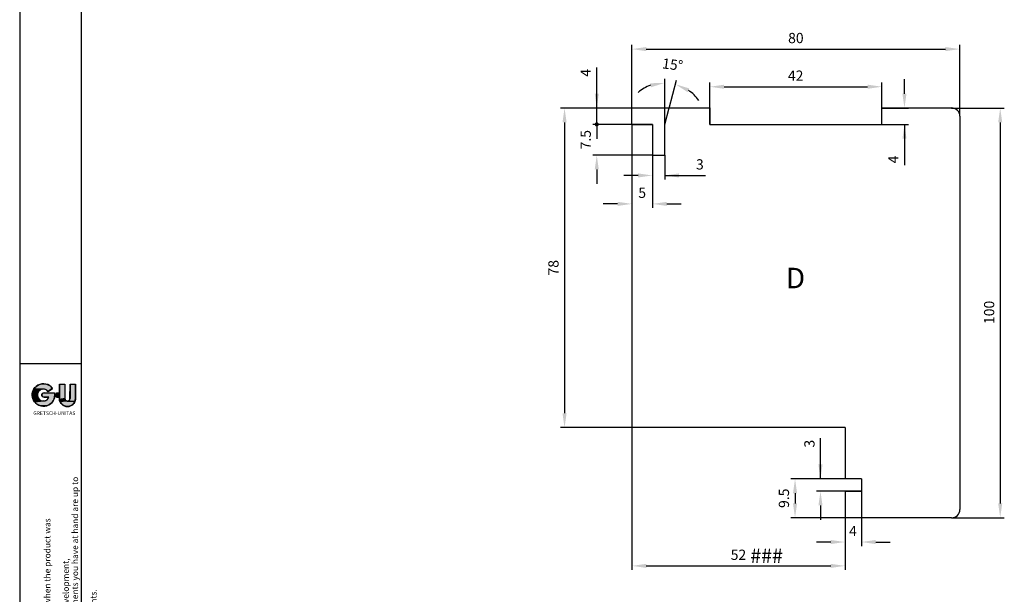
# Model space of a CAD drawing. Units: millimetres. Extents: x -1571 to 6556, y -7671 to 93.
# Drawn here: x 3360 to 3600, y -7430 to -7290 of the extents above; entities that cross this region are included whole.
import ezdxf

# ---------------------------------------------------------------- set-up
doc = ezdxf.new("R2010")
doc.units = ezdxf.units.MM
doc.layers.get('Defpoints').update_dxf_attribs({"color": 141})
doc.layers.add('GU_BL6', color=7, linetype='Continuous')
doc.styles.add('TEXTSTYLE_3', font='arialbd.ttf')
doc.dimstyles.new('DIMSTYLE_1', dxfattribs={"dimtxt": 2.5, "dimasz": 3.5, "dimexe": 1, "dimexo": 0, "dimtad": 1, "dimdec": 3, "dimdsep": 46, "dimtxsty": 'Standard', "dimblk": '_FILLED', "dimblk1": '_FILLED', "dimblk2": '_FILLED', "dimcen": 0.09, "dimclrt": 5, "dimadec": 3, "dimazin": 2, "dimtp": 0.2, "dimtm": 0.2, "dimtfac": 1, "dimtdec": 3, "dimtofl": 0, "dimtmove": 0, "dimatfit": 3, "dimldrblk": '_FILLED', "dimfxl": 1, "dimtolj": 1, "dimarcsym": 0})
doc.dimstyles.new('DIMSTYLE_2', dxfattribs={"dimtxt": 2.5, "dimasz": 3.5, "dimexe": 1, "dimexo": 0, "dimtad": 1, "dimdec": 3, "dimdsep": 46, "dimtxsty": 'Standard', "dimblk": '_FILLED', "dimblk1": '_FILLED', "dimblk2": '_FILLED', "dimcen": 0.09, "dimclrt": 5, "dimadec": 3, "dimazin": 2, "dimtp": 0.1, "dimtm": 0.1, "dimtfac": 1, "dimtdec": 3, "dimtofl": 0, "dimtmove": 0, "dimatfit": 3, "dimldrblk": '_FILLED', "dimfxl": 1, "dimtolj": 1, "dimarcsym": 0})
doc.dimstyles.new('DIMSTYLE_29', dxfattribs={"dimtxt": 2.5, "dimasz": 3.5, "dimexe": 1, "dimexo": 0, "dimgap": 2.5, "dimtad": 1, "dimdsep": 46, "dimtxsty": 'Standard', "dimblk": '_FILLED', "dimblk1": '_FILLED', "dimblk2": '_FILLED', "dimcen": 0.09, "dimclrt": 5, "dimadec": 3, "dimazin": 2, "dimtp": 0.5, "dimtm": 0.5, "dimtfac": 1, "dimtdec": 65535, "dimtofl": 0, "dimtmove": 0, "dimatfit": 3, "dimldrblk": '_FILLED', "dimfxl": 1, "dimtolj": 1, "dimarcsym": 0})
doc.dimstyles.new('DIMSTYLE_3', dxfattribs={"dimtxt": 2.5, "dimasz": 3.5, "dimexe": 1, "dimexo": 0, "dimtad": 1, "dimdec": 3, "dimdsep": 46, "dimtxsty": 'Standard', "dimblk": '_FILLED', "dimblk1": '_FILLED', "dimblk2": '_FILLED', "dimcen": 0.09, "dimclrt": 5, "dimadec": 3, "dimazin": 2, "dimtp": 0.3, "dimtm": 0.3, "dimtfac": 1, "dimtdec": 3, "dimtofl": 0, "dimtmove": 0, "dimatfit": 3, "dimldrblk": '_FILLED', "dimfxl": 1, "dimtolj": 1, "dimarcsym": 0})

# ---------------------------------------------------------------- blocks, each defined once
blk = doc.blocks.new('_FILLED')
at = {"color": 0, "linetype": 'ByBlock'}
blk.add_solid([(0, 0), (-1, 0.143), (-1, -0.143)], dxfattribs=at)
blk = doc.blocks.new('*D10508')
at = {"color": 0, "linetype": 'Continuous', "lineweight": -2}
for p, q in [((3528.18, -7315.52), (3528.18, -7305.33)), ((3531.68, -7306.33), (3566.68, -7306.33)), ((3570.18, -7315.52), (3570.18, -7305.33))]:
    blk.add_line(p, q, dxfattribs=at)
at = {"layer": 'Defpoints', "color": 0}
for p in [(3570.18, -7306.33), (3528.18, -7315.52), (3570.18, -7315.52)]:
    blk.add_point(p, dxfattribs=at)
at = {"color": 0, "lineweight": -2, "xscale": 3.5, "yscale": 3.5, "zscale": 3.5, "rotation": 180}
blk.add_blockref('_FILLED', (3528.18, -7306.33), dxfattribs=at)
at = {"color": 0, "lineweight": -2, "xscale": 3.5, "yscale": 3.5, "zscale": 3.5}
blk.add_blockref('_FILLED', (3570.18, -7306.33), dxfattribs=at)
at = {"color": 5, "insert": (3549.12, -7302.38), "char_height": 2.5, "attachment_point": 2, "line_spacing_factor": 0.9}
blk.add_mtext('\\A1;42', dxfattribs=at)
blk = doc.blocks.new('*D10509')
at = {"color": 0, "linetype": 'Continuous', "lineweight": -2}
for p, q in [((3509.18, -7315.52), (3509.18, -7296.14)), ((3512.68, -7297.14), (3585.68, -7297.14)), ((3589.18, -7313.52), (3589.18, -7296.14))]:
    blk.add_line(p, q, dxfattribs=at)
at = {"layer": 'Defpoints', "color": 0}
for p in [(3589.18, -7297.14), (3589.18, -7313.52), (3509.18, -7315.52)]:
    blk.add_point(p, dxfattribs=at)
at = {"color": 0, "lineweight": -2, "xscale": 3.5, "yscale": 3.5, "zscale": 3.5, "rotation": 180}
blk.add_blockref('_FILLED', (3509.18, -7297.14), dxfattribs=at)
at = {"color": 0, "lineweight": -2, "xscale": 3.5, "yscale": 3.5, "zscale": 3.5}
blk.add_blockref('_FILLED', (3589.18, -7297.14), dxfattribs=at)
at = {"color": 5, "insert": (3549.17, -7293.19), "char_height": 2.5, "attachment_point": 2, "line_spacing_factor": 0.9}
blk.add_mtext('\\A1;80', dxfattribs=at)
blk = doc.blocks.new('*D10510')
at = {"color": 0, "linetype": 'Continuous', "lineweight": -2}
for p, q in [((3587.18, -7311.52), (3600.03, -7311.52)), ((3599.03, -7315.02), (3599.03, -7408.02)), ((3587.18, -7411.52), (3600.03, -7411.52))]:
    blk.add_line(p, q, dxfattribs=at)
at = {"layer": 'Defpoints', "color": 0}
for p in [(3587.18, -7311.52), (3587.18, -7411.52), (3599.03, -7411.52)]:
    blk.add_point(p, dxfattribs=at)
at = {"color": 0, "lineweight": -2, "xscale": 3.5, "yscale": 3.5, "zscale": 3.5}
for p, rotation in [((3599.03, -7311.52), 90), ((3599.03, -7411.52), 270)]:
    blk.add_blockref('_FILLED', p, dxfattribs=dict(at, rotation=rotation))
at = {"color": 5, "insert": (3595.07, -7361.4), "char_height": 2.5, "attachment_point": 2, "rotation": 90, "line_spacing_factor": 0.9}
blk.add_mtext('\\A1;100', dxfattribs=at)
blk = doc.blocks.new('_DOT')
at = {"color": 0, "linetype": 'ByBlock'}
blk.add_line((-0.143, 0), (-1, 0), dxfattribs=at)
at = {"color": 0, "linetype": 'ByBlock', "const_width": 0.143}
blk.add_lwpolyline([(-0.071, 0, 1), (0.071, 0, 1)], format="xyb", close=True, dxfattribs=at)
blk = doc.blocks.new('*D10511')
at = {"color": 0, "linetype": 'Continuous', "lineweight": -2}
for p, q in [((3500.6, -7312.02), (3500.6, -7308.52)), ((3514.18, -7315.52), (3499.6, -7315.52)), ((3514.18, -7323.02), (3499.6, -7323.02)), ((3500.6, -7326.52), (3500.6, -7330.02))]:
    blk.add_line(p, q, dxfattribs=at)
at = {"layer": 'Defpoints', "color": 0}
for p in [(3514.18, -7315.52), (3500.6, -7323.02), (3514.18, -7323.02)]:
    blk.add_point(p, dxfattribs=at)
at = {"color": 0, "lineweight": -2, "xscale": 3.5, "yscale": 3.5, "zscale": 3.5}
for name, p, rotation in [('_DOT', (3500.6, -7315.52), 270), ('_FILLED', (3500.6, -7323.02), 90)]:
    blk.add_blockref(name, p, dxfattribs=dict(at, rotation=rotation))
at = {"color": 5, "insert": (3496.65, -7319.25), "char_height": 2.5, "attachment_point": 2, "rotation": 90, "line_spacing_factor": 0.9}
blk.add_mtext('\\A1;7.5', dxfattribs=at)
blk = doc.blocks.new('*D10512')
at = {"color": 0, "linetype": 'Continuous', "lineweight": -2}
for p, q in [((3517.18, -7315.52), (3517.18, -7304.37)), ((3518.25, -7311.52), (3520.06, -7304.75))]:
    blk.add_line(p, q, dxfattribs=at)
for start, end in [(109.8657, 129.7314), (35.2686, 55.1343)]:
    blk.add_arc((3517.18, -7315.52), 10.15, start, end, dxfattribs=at)
at = {"layer": 'Defpoints', "color": 0}
for p in [(3518.94, -7305.52), (3518.22, -7311.61), (3518.25, -7311.52), (3517.18, -7315.52), (3517.18, -7315.62)]:
    blk.add_point(p, dxfattribs=at)
at = {"color": 0, "lineweight": -2, "xscale": 3.5, "yscale": 3.5, "zscale": 3.5}
for p, rotation in [((3517.18, -7305.37), 9.932837752629785), ((3519.8, -7305.72), 155.0671622165471)]:
    blk.add_blockref('_FILLED', p, dxfattribs=dict(at, rotation=rotation))
at = {"color": 5, "insert": (3519.26, -7299.67), "char_height": 2.5, "attachment_point": 2, "rotation": 352.5, "line_spacing_factor": 0.9}
blk.add_mtext('\\A1;15%%d', dxfattribs=at)
blk = doc.blocks.new('*D10513')
at = {"color": 0, "linetype": 'Continuous', "lineweight": -2}
for p, q in [((3509.18, -7315.52), (3509.18, -7335.92)), ((3514.18, -7323.02), (3514.18, -7335.92)), ((3505.68, -7334.92), (3502.18, -7334.92)), ((3517.68, -7334.92), (3521.18, -7334.92))]:
    blk.add_line(p, q, dxfattribs=at)
at = {"layer": 'Defpoints', "color": 0}
for p in [(3509.18, -7315.52), (3514.18, -7323.02), (3514.18, -7334.92)]:
    blk.add_point(p, dxfattribs=at)
at = {"color": 0, "lineweight": -2, "xscale": 3.5, "yscale": 3.5, "zscale": 3.5}
blk.add_blockref('_FILLED', (3509.18, -7334.92), dxfattribs=at)
at = {"color": 0, "lineweight": -2, "xscale": 3.5, "yscale": 3.5, "zscale": 3.5, "rotation": 180}
blk.add_blockref('_FILLED', (3514.18, -7334.92), dxfattribs=at)
at = {"color": 5, "insert": (3511.68, -7330.96), "char_height": 2.5, "attachment_point": 2, "line_spacing_factor": 0.9}
blk.add_mtext('\\A1;5', dxfattribs=at)
blk = doc.blocks.new('*D10514')
at = {"color": 0, "linetype": 'Continuous', "lineweight": -2}
for p, q in [((3514.18, -7323.02), (3514.18, -7328.98)), ((3517.18, -7323.02), (3517.18, -7328.98)), ((3510.68, -7327.98), (3507.18, -7327.98)), ((3517.18, -7327.98), (3527.1, -7327.98)), ((3520.68, -7327.98), (3524.18, -7327.98))]:
    blk.add_line(p, q, dxfattribs=at)
at = {"layer": 'Defpoints', "color": 0}
for p in [(3514.18, -7323.02), (3517.18, -7323.02), (3517.18, -7327.98)]:
    blk.add_point(p, dxfattribs=at)
at = {"color": 0, "lineweight": -2, "xscale": 3.5, "yscale": 3.5, "zscale": 3.5}
blk.add_blockref('_FILLED', (3514.18, -7327.98), dxfattribs=at)
at = {"color": 0, "lineweight": -2, "xscale": 3.5, "yscale": 3.5, "zscale": 3.5, "rotation": 180}
blk.add_blockref('_FILLED', (3517.18, -7327.98), dxfattribs=at)
at = {"color": 5, "insert": (3524.8, -7324.02), "char_height": 2.5, "attachment_point": 1, "line_spacing_factor": 0.9}
blk.add_mtext('\\A1;3', dxfattribs=at)
blk = doc.blocks.new('*D10515')
at = {"color": 0, "linetype": 'Continuous', "lineweight": -2}
for p, q in [((3575.67, -7308.02), (3575.67, -7304.52)), ((3570.18, -7311.52), (3576.67, -7311.52)), ((3570.18, -7315.52), (3576.67, -7315.52)), ((3575.67, -7315.52), (3575.67, -7325.43)), ((3575.67, -7319.02), (3575.67, -7322.52))]:
    blk.add_line(p, q, dxfattribs=at)
at = {"layer": 'Defpoints', "color": 0}
for p in [(3570.18, -7311.52), (3570.18, -7315.52), (3575.67, -7315.52)]:
    blk.add_point(p, dxfattribs=at)
at = {"color": 0, "lineweight": -2, "xscale": 3.5, "yscale": 3.5, "zscale": 3.5}
for p, rotation in [((3575.67, -7311.52), 270), ((3575.67, -7315.52), 90)]:
    blk.add_blockref('_FILLED', p, dxfattribs=dict(at, rotation=rotation))
at = {"color": 5, "insert": (3571.71, -7323.14), "char_height": 2.5, "attachment_point": 3, "rotation": 90, "line_spacing_factor": 0.9}
blk.add_mtext('\\A1;4', dxfattribs=at)
blk = doc.blocks.new('*D10516')
at = {"color": 0, "linetype": 'Continuous', "lineweight": -2}
for p, q in [((3500.6, -7311.52), (3500.6, -7301.6)), ((3500.6, -7308.02), (3500.6, -7304.52)), ((3518.25, -7311.52), (3499.6, -7311.52)), ((3509.18, -7315.52), (3499.6, -7315.52)), ((3500.6, -7315.52), (3500.6, -7319.02))]:
    blk.add_line(p, q, dxfattribs=at)
at = {"layer": 'Defpoints', "color": 0}
for p in [(3518.25, -7311.52), (3500.6, -7315.52), (3509.18, -7315.52)]:
    blk.add_point(p, dxfattribs=at)
at = {"color": 0, "lineweight": -2, "xscale": 3.5, "yscale": 3.5, "zscale": 3.5, "rotation": 270}
blk.add_blockref('_FILLED', (3500.6, -7311.52), dxfattribs=at)
at = {"color": 5, "insert": (3496.65, -7303.89), "char_height": 2.5, "attachment_point": 1, "rotation": 90, "line_spacing_factor": 0.9}
blk.add_mtext('\\A1;4', dxfattribs=at)
blk = doc.blocks.new('_None')
blk = doc.blocks.new('*D10570')
at = {"color": 0, "linetype": 'Continuous', "lineweight": -2}
for p, q in [((3509.18, -7389.52), (3509.18, -7424.26)), ((3561.18, -7411.52), (3561.18, -7424.26)), ((3512.68, -7423.26), (3557.68, -7423.26))]:
    blk.add_line(p, q, dxfattribs=at)
at = {"layer": 'Defpoints', "color": 0}
for p in [(3509.18, -7389.52), (3561.18, -7411.52), (3561.18, -7423.26)]:
    blk.add_point(p, dxfattribs=at)
at = {"color": 0, "lineweight": -2, "xscale": 3.5, "yscale": 3.5, "zscale": 3.5, "rotation": 180}
blk.add_blockref('_FILLED', (3509.18, -7423.26), dxfattribs=at)
at = {"color": 0, "lineweight": -2, "xscale": 3.5, "yscale": 3.5, "zscale": 3.5}
blk.add_blockref('_FILLED', (3561.18, -7423.26), dxfattribs=at)
at = {"color": 5, "insert": (3535.16, -7419.3), "char_height": 2.5, "attachment_point": 2, "line_spacing_factor": 0.9}
blk.add_mtext('\\A1;52', dxfattribs=at)
blk = doc.blocks.new('*D10598')
at = {"color": 0, "linetype": 'Continuous', "lineweight": -2}
for p, q in [((3518.25, -7311.52), (3491.74, -7311.52)), ((3492.74, -7315.02), (3492.74, -7386.02)), ((3509.18, -7389.52), (3491.74, -7389.52))]:
    blk.add_line(p, q, dxfattribs=at)
at = {"layer": 'Defpoints', "color": 0}
for p in [(3518.25, -7311.52), (3492.74, -7389.52), (3509.18, -7389.52)]:
    blk.add_point(p, dxfattribs=at)
at = {"color": 0, "lineweight": -2, "xscale": 3.5, "yscale": 3.5, "zscale": 3.5}
for p, rotation in [((3492.74, -7311.52), 90), ((3492.74, -7389.52), 270)]:
    blk.add_blockref('_FILLED', p, dxfattribs=dict(at, rotation=rotation))
at = {"color": 5, "insert": (3488.78, -7350.51), "char_height": 2.5, "attachment_point": 2, "rotation": 90, "line_spacing_factor": 0.9}
blk.add_mtext('\\A1;78', dxfattribs=at)
blk = doc.blocks.new('*D10599')
at = {"color": 0, "linetype": 'Continuous', "lineweight": -2}
for p, q in [((3555.18, -7402.02), (3555.18, -7392.1)), ((3555.18, -7398.52), (3555.18, -7395.02)), ((3565.18, -7402.02), (3554.18, -7402.02)), ((3565.18, -7405.02), (3554.18, -7405.02)), ((3555.18, -7408.52), (3555.18, -7412.02))]:
    blk.add_line(p, q, dxfattribs=at)
at = {"layer": 'Defpoints', "color": 0}
for p in [(3565.18, -7402.02), (3555.18, -7405.02), (3565.18, -7405.02)]:
    blk.add_point(p, dxfattribs=at)
at = {"color": 0, "lineweight": -2, "xscale": 3.5, "yscale": 3.5, "zscale": 3.5}
for p, rotation in [((3555.18, -7402.02), 270), ((3555.18, -7405.02), 90)]:
    blk.add_blockref('_FILLED', p, dxfattribs=dict(at, rotation=rotation))
at = {"color": 5, "insert": (3551.23, -7394.39), "char_height": 2.5, "attachment_point": 1, "rotation": 90, "line_spacing_factor": 0.9}
blk.add_mtext('\\A1;3', dxfattribs=at)
blk = doc.blocks.new('*D10600')
at = {"color": 0, "linetype": 'Continuous', "lineweight": -2}
for p, q in [((3561.18, -7405.02), (3561.18, -7418.44)), ((3565.18, -7405.02), (3565.18, -7418.44)), ((3557.68, -7417.44), (3554.18, -7417.44)), ((3568.68, -7417.44), (3572.18, -7417.44))]:
    blk.add_line(p, q, dxfattribs=at)
at = {"layer": 'Defpoints', "color": 0}
for p in [(3561.18, -7405.02), (3565.18, -7405.02), (3565.18, -7417.44)]:
    blk.add_point(p, dxfattribs=at)
at = {"color": 0, "lineweight": -2, "xscale": 3.5, "yscale": 3.5, "zscale": 3.5}
blk.add_blockref('_FILLED', (3561.18, -7417.44), dxfattribs=at)
at = {"color": 0, "lineweight": -2, "xscale": 3.5, "yscale": 3.5, "zscale": 3.5, "rotation": 180}
blk.add_blockref('_FILLED', (3565.18, -7417.44), dxfattribs=at)
at = {"color": 5, "insert": (3563.12, -7413.49), "char_height": 2.5, "attachment_point": 2, "line_spacing_factor": 0.9}
blk.add_mtext('\\A1;4', dxfattribs=at)
blk = doc.blocks.new('*D10601')
at = {"color": 0, "linetype": 'Continuous', "lineweight": -2}
for p, q in [((3561.18, -7402.02), (3547.97, -7402.02)), ((3548.97, -7405.52), (3548.97, -7408.02)), ((3561.18, -7411.52), (3547.97, -7411.52))]:
    blk.add_line(p, q, dxfattribs=at)
at = {"layer": 'Defpoints', "color": 0}
for p in [(3561.18, -7402.02), (3548.97, -7411.52), (3561.18, -7411.52)]:
    blk.add_point(p, dxfattribs=at)
at = {"color": 0, "lineweight": -2, "xscale": 3.5, "yscale": 3.5, "zscale": 3.5}
for p, rotation in [((3548.97, -7402.02), 90), ((3548.97, -7411.52), 270)]:
    blk.add_blockref('_FILLED', p, dxfattribs=dict(at, rotation=rotation))
at = {"color": 5, "insert": (3545.01, -7406.76), "char_height": 2.5, "attachment_point": 2, "rotation": 90, "line_spacing_factor": 0.9}
blk.add_mtext('\\A1;9.5', dxfattribs=at)
blk = doc.blocks.new('GU_BL6', base_point=(8.96, 289.92))
at = {"layer": 'GU_BL6', "color": 2, "linetype": 'Continuous'}
for p, q in [((6.94, 290.16), (8.02, 290.96)), ((9.7, 291.95), (9.7, 289.89)), ((9.7, 291.95), (11.05, 291.95)), ((11.05, 291.95), (11.04, 288.47)), ((12.28, 291.95), (12.27, 288.47)), ((12.28, 291.95), (13.61, 291.95)), ((13.6, 288.49), (13.61, 291.95)), ((5.94, 289.88), (8.5, 289.88)), ((5.94, 288.79), (7.11, 288.79)), ((8.97, 289.89), (9.7, 289.89)), ((8.98, 288.8), (9.68, 288.8)), ((9.68, 288.8), (9.68, 288.48))]:
    blk.add_line(p, q, dxfattribs=at)
for centre, radius, start, end in [((5.81, 289.34), 2.74, 36.1268, 11.3443), ((5.77, 289.32), 1.45, 34.939, 338.4896), ((5.94, 289.34), 0.544, 90, 270.0682), ((11.64, 288.49), 1.96, 180.202, 359.9009), ((11.66, 288.47), 0.614, 179.9159, 359.9159)]:
    blk.add_arc(centre, radius, start, end, dxfattribs=at)
blk.add_open_spline([(8.98, 288.8), (8.98, 288.8), (8.99, 288.83), (8.99, 288.87), (9, 288.95), (9.01, 289.05), (9.01, 289.21), (9.01, 289.37), (9.01, 289.53), (9, 289.64), (8.99, 289.72), (8.99, 289.77), (8.98, 289.81), (8.98, 289.84), (8.97, 289.86), (8.97, 289.88), (8.97, 289.88), (8.97, 289.89)], degree=3, knots=[0, 0, 0, 0, 0.012997, 0.068526, 0.124054, 0.235112, 0.346169, 0.568284, 0.679342, 0.790399, 0.845928, 0.901457, 0.929221, 0.956986, 0.98475, 0.988731, 1, 1, 1, 1], dxfattribs=at)

msp = doc.modelspace()

# ---------------------------------------------------------------- hatches: boundary and pattern name
at = {"linetype": 'Continuous'}
for points in [[(3365.7231, -7378.80782), (3366.13161, -7378.85508), (3366.52847, -7378.96286), (3366.90476, -7379.12874), (3367.25204, -7379.349), (3367.56249, -7379.61869), (3367.82915, -7379.93174), (3366.748, -7380.73636), (3366.62382, -7380.57577), (3366.46683, -7380.43235), (3366.2905, -7380.3135), (3366.09866, -7380.22179), (3365.89543, -7380.15921), (3365.68523, -7380.1271), (3365.47259, -7380.12616), (3363.28943, -7380.08999), (3363.53365, -7379.75913), (3363.82457, -7379.46848), (3364.15567, -7379.22457), (3364.5195, -7379.03289), (3364.90789, -7378.89773), (3365.31211, -7378.82215)], [(3369.50928, -7381.00763), (3369.50928, -7378.94135), (3370.85727, -7378.94135), (3370.85216, -7382.4231), (3369.5084, -7382.66721), (3369.49079, -7382.41193), (3369.49079, -7382.09643)], [(3373.40967, -7382.40841), (3373.39252, -7382.66372), (3373.34225, -7382.91461), (3373.25971, -7383.15681), (3371.54493, -7383.03245), (3371.62367, -7383.0169), (3371.69971, -7382.99122), (3371.77174, -7382.95583), (3371.83854, -7382.91133), (3371.89896, -7382.8585), (3371.95197, -7382.79824), (3371.99666, -7382.73157), (3372.03226, -7382.65964), (3372.05817, -7382.58368), (3372.07394, -7382.50498), (3372.07931, -7382.4249), (3372.08442, -7378.94191), (3373.41566, -7378.94387)], [(3364.20171, -7381.10807), (3364.14896, -7381.31406), (3362.87121, -7381.65703), (3362.88592, -7381.24606), (3364.28411, -7380.91204)], [(3364.12697, -7381.52557), (3364.13624, -7381.738), (3362.91808, -7382.06558), (3362.87121, -7381.65703), (3364.14896, -7381.31406)], [(3364.39435, -7380.73021), (3364.28411, -7380.91204), (3362.88592, -7381.24606), (3362.96189, -7380.8419), (3364.53007, -7380.56652)], [(3364.17656, -7381.94679), (3364.24706, -7382.1474), (3363.02549, -7382.46254), (3362.91808, -7382.06558), (3364.13624, -7381.738)], [(3364.68833, -7380.42449), (3364.53007, -7380.56652), (3362.96189, -7380.8419), (3363.09741, -7380.45364), (3363.28943, -7380.08999), (3365.47259, -7380.12616), (3365.26211, -7380.15641), (3365.05835, -7380.2172), (3364.8657, -7380.3072)], [(3365.6738, -7381.01648), (3365.74488, -7381.01182), (3368.30227, -7381.01182), (3368.3536, -7381.41784), (3368.34248, -7381.82892), (3368.27006, -7382.23373), (3368.13794, -7382.62316), (3367.94911, -7382.98848), (3367.7078, -7383.32147), (3367.41943, -7383.61466), (3367.09048, -7383.86145), (3366.72835, -7384.05631), (3366.34116, -7384.19486), (3364.72007, -7384.14393), (3364.34234, -7383.98135), (3363.99315, -7383.76414), (3363.68034, -7383.49718), (3363.41095, -7383.18647), (3365.59863, -7383.01489), (3365.81038, -7382.99544), (3366.01699, -7382.94514), (3366.21399, -7382.86509), (3366.39712, -7382.75702), (3366.56242, -7382.62327), (3366.70633, -7382.46672), (3366.82572, -7382.29076), (3366.91803, -7382.0992), (3365.67445, -7382.09588), (3365.60457, -7382.08207), (3365.5371, -7382.05924), (3365.47319, -7382.0278), (3365.41392, -7381.98829), (3365.36033, -7381.94138), (3365.31332, -7381.88786), (3365.2737, -7381.82867), (3365.24215, -7381.76482), (3365.2192, -7381.69739), (3365.20526, -7381.62754), (3365.20056, -7381.55646), (3365.20518, -7381.48539), (3365.21904, -7381.41552), (3365.2419, -7381.34806), (3365.27338, -7381.28417), (3365.31293, -7381.22493), (3365.35987, -7381.17136), (3365.41341, -7381.12439), (3365.47263, -7381.0848), (3365.5365, -7381.05329), (3365.60395, -7381.03038)], [(3368.77917, -7381.01986), (3368.77742, -7381.00763), (3369.50928, -7381.00763), (3369.49079, -7382.09643), (3368.79265, -7382.0831), (3368.79931, -7382.02294), (3368.80507, -7381.96282), (3368.81392, -7381.84275), (3368.81917, -7381.72295), (3368.82082, -7381.60236), (3368.81888, -7381.48106), (3368.81336, -7381.35944), (3368.80427, -7381.23758), (3368.79839, -7381.17662), (3368.79162, -7381.11566), (3368.7879, -7381.08519), (3368.78396, -7381.05473), (3368.77979, -7381.02428)], [(3364.34622, -7382.33551), (3364.47188, -7382.50705), (3363.19101, -7382.83899), (3363.02549, -7382.46254), (3364.24706, -7382.1474)], [(3364.79136, -7382.786), (3364.97828, -7382.88739), (3363.41095, -7383.18647), (3363.19101, -7382.83899), (3364.47188, -7382.50705), (3364.62134, -7382.6583)], [(3365.59863, -7383.01489), (3363.41095, -7383.18647), (3364.97828, -7382.88739), (3365.17803, -7382.96028), (3365.38632, -7383.00309)], [(3365.11785, -7384.24823), (3364.72007, -7384.14393), (3366.34116, -7384.19486), (3365.93761, -7384.27399), (3365.52676, -7384.29191)], [(3370.89852, -7382.65798), (3370.93391, -7382.73001), (3369.55912, -7382.91801), (3369.5084, -7382.66721), (3370.85216, -7382.4231), (3370.85729, -7382.5032), (3370.87283, -7382.58194)], [(3371.0915, -7382.91024), (3371.15817, -7382.95492), (3369.64209, -7383.16006), (3369.55912, -7382.91801), (3370.93391, -7382.73001), (3370.9784, -7382.79681), (3371.03123, -7382.85723)], [(3371.46483, -7383.03758), (3371.54493, -7383.03245), (3373.25971, -7383.15681), (3373.14632, -7383.3862), (3373.004, -7383.59885), (3372.83519, -7383.79114), (3372.64276, -7383.95979), (3372.42999, -7384.10193), (3372.20051, -7384.21514), (3371.95824, -7384.29747), (3371.70731, -7384.34753), (3371.45199, -7384.36447), (3371.19664, -7384.34799), (3370.94561, -7384.29838), (3370.7032, -7384.21648), (3370.47352, -7384.10369), (3370.26049, -7383.96193), (3370.06776, -7383.79363), (3369.8986, -7383.60164), (3369.7559, -7383.38924), (3369.64209, -7383.16006), (3371.15817, -7382.95492), (3371.2301, -7382.99053), (3371.30606, -7383.01644), (3371.38475, -7383.03221)]]:
    msp.add_hatch(color=2, dxfattribs=at).paths.add_polyline_path(points)

# ---------------------------------------------------------------- linework, layer by layer
at = {"color": 5, "linetype": 'Continuous'}
for p, q in [((3359.80722, -7076.89344), (3359.80722, -7670.89344)), ((3374.80723, -7081.89344), (3374.80723, -7665.89344)), ((3359.80722, -7373.89344), (3374.80723, -7373.89344))]:
    msp.add_line(p, q, dxfattribs=at)
at = {"color": 7, "linetype": 'Continuous'}
for p, q in [((3517.179, -7315.51501), (3518.2508, -7311.51501)), ((3518.2508, -7311.51501), (3528.179, -7311.51501)), ((3528.179, -7311.51501), (3528.179, -7315.51501)), ((3570.179, -7315.51501), (3570.179, -7311.51501)), ((3570.179, -7311.51501), (3587.179, -7311.51501)), ((3589.179, -7313.51501), (3589.179, -7409.51501)), ((3509.179, -7315.51501), (3509.179, -7389.51501)), ((3509.179, -7315.51501), (3514.179, -7315.51501)), ((3514.179, -7315.51501), (3514.179, -7323.01501)), ((3517.179, -7323.01501), (3517.179, -7315.51501)), ((3528.179, -7315.51501), (3570.179, -7315.51501)), ((3514.179, -7323.01501), (3517.179, -7323.01501)), ((3561.179, -7389.51501), (3509.179, -7389.51501)), ((3561.179, -7389.51501), (3561.179, -7402.01501)), ((3565.179, -7402.01501), (3561.179, -7402.01501)), ((3565.179, -7402.01501), (3565.179, -7405.01501)), ((3561.179, -7405.01501), (3565.179, -7405.01501)), ((3561.179, -7405.01501), (3561.179, -7411.51501)), ((3587.179, -7411.51501), (3561.179, -7411.51501))]:
    msp.add_line(p, q, dxfattribs=at)
at = {"color": 2, "linetype": 'Continuous'}
for points in [[(3365.7231, -7378.80782), (3366.13161, -7378.85508), (3366.52847, -7378.96286), (3366.90476, -7379.12874), (3367.25204, -7379.349), (3367.56249, -7379.61869), (3367.82915, -7379.93174), (3366.748, -7380.73636), (3366.62382, -7380.57577), (3366.46683, -7380.43235), (3366.2905, -7380.3135), (3366.09866, -7380.22179), (3365.89543, -7380.15921), (3365.68523, -7380.1271), (3365.47259, -7380.12616), (3363.28943, -7380.08999), (3363.53365, -7379.75913), (3363.82457, -7379.46848), (3364.15567, -7379.22457), (3364.5195, -7379.03289), (3364.90789, -7378.89773), (3365.31211, -7378.82215), (3365.7231, -7378.80782)], [(3369.50928, -7381.00763), (3369.50928, -7378.94135), (3370.85727, -7378.94135), (3370.85216, -7382.4231), (3369.5084, -7382.66721), (3369.49079, -7382.41193), (3369.49079, -7382.09643), (3369.50928, -7381.00763)], [(3373.40967, -7382.40841), (3373.39252, -7382.66372), (3373.34225, -7382.91461), (3373.25971, -7383.15681), (3371.54493, -7383.03245), (3371.62367, -7383.0169), (3371.69971, -7382.99122), (3371.77174, -7382.95583), (3371.83854, -7382.91133), (3371.89896, -7382.8585), (3371.95197, -7382.79824), (3371.99666, -7382.73157), (3372.03226, -7382.65964), (3372.05817, -7382.58368), (3372.07394, -7382.50498), (3372.07931, -7382.4249), (3372.08442, -7378.94191), (3373.41566, -7378.94387), (3373.40967, -7382.40841)], [(3364.20171, -7381.10807), (3364.14896, -7381.31406), (3362.87121, -7381.65703), (3362.88592, -7381.24606), (3364.28411, -7380.91204), (3364.20171, -7381.10807)], [(3364.12697, -7381.52557), (3364.13624, -7381.738), (3362.91808, -7382.06558), (3362.87121, -7381.65703), (3364.14896, -7381.31406), (3364.12697, -7381.52557)], [(3364.39435, -7380.73021), (3364.28411, -7380.91204), (3362.88592, -7381.24606), (3362.96189, -7380.8419), (3364.53007, -7380.56652), (3364.39435, -7380.73021)], [(3364.17656, -7381.94679), (3364.24706, -7382.1474), (3363.02549, -7382.46254), (3362.91808, -7382.06558), (3364.13624, -7381.738), (3364.17656, -7381.94679)], [(3364.68833, -7380.42449), (3364.53007, -7380.56652), (3362.96189, -7380.8419), (3363.09741, -7380.45364), (3363.28943, -7380.08999), (3365.47259, -7380.12616), (3365.26211, -7380.15641), (3365.05835, -7380.2172), (3364.8657, -7380.3072), (3364.68833, -7380.42449)], [(3365.6738, -7381.01648), (3365.74488, -7381.01182), (3368.30227, -7381.01182), (3368.3536, -7381.41784), (3368.34248, -7381.82892), (3368.27006, -7382.23373), (3368.13794, -7382.62316), (3367.94911, -7382.98848), (3367.7078, -7383.32147), (3367.41943, -7383.61466), (3367.09048, -7383.86145), (3366.72835, -7384.05631), (3366.34116, -7384.19486), (3364.72007, -7384.14393), (3364.34234, -7383.98135), (3363.99315, -7383.76414), (3363.68034, -7383.49718), (3363.41095, -7383.18647), (3365.59863, -7383.01489), (3365.81038, -7382.99544), (3366.01699, -7382.94514), (3366.21399, -7382.86509), (3366.39712, -7382.75702), (3366.56242, -7382.62327), (3366.70633, -7382.46672), (3366.82572, -7382.29076), (3366.91803, -7382.0992), (3365.67445, -7382.09588), (3365.60457, -7382.08207), (3365.5371, -7382.05924), (3365.47319, -7382.0278), (3365.41392, -7381.98829), (3365.36033, -7381.94138), (3365.31332, -7381.88786), (3365.2737, -7381.82867), (3365.24215, -7381.76482), (3365.2192, -7381.69739), (3365.20526, -7381.62754), (3365.20056, -7381.55646), (3365.20518, -7381.48539), (3365.21904, -7381.41552), (3365.2419, -7381.34806), (3365.27338, -7381.28417), (3365.31293, -7381.22493), (3365.35987, -7381.17136), (3365.41341, -7381.12439), (3365.47263, -7381.0848), (3365.5365, -7381.05329), (3365.60395, -7381.03038), (3365.6738, -7381.01648)], [(3368.77917, -7381.01986), (3368.77742, -7381.00763), (3369.50928, -7381.00763), (3369.49079, -7382.09643), (3368.79265, -7382.0831), (3368.79931, -7382.02294), (3368.80507, -7381.96282), (3368.81392, -7381.84275), (3368.81917, -7381.72295), (3368.82082, -7381.60236), (3368.81888, -7381.48106), (3368.81336, -7381.35944), (3368.80427, -7381.23758), (3368.79839, -7381.17662), (3368.79162, -7381.11566), (3368.7879, -7381.08519), (3368.78396, -7381.05473), (3368.77979, -7381.02428), (3368.77917, -7381.01986)], [(3364.34622, -7382.33551), (3364.47188, -7382.50705), (3363.19101, -7382.83899), (3363.02549, -7382.46254), (3364.24706, -7382.1474), (3364.34622, -7382.33551)], [(3364.79136, -7382.786), (3364.97828, -7382.88739), (3363.41095, -7383.18647), (3363.19101, -7382.83899), (3364.47188, -7382.50705), (3364.62134, -7382.6583), (3364.79136, -7382.786)], [(3365.59863, -7383.01489), (3363.41095, -7383.18647), (3364.97828, -7382.88739), (3365.17803, -7382.96028), (3365.38632, -7383.00309), (3365.59863, -7383.01489)], [(3365.11785, -7384.24823), (3364.72007, -7384.14393), (3366.34116, -7384.19486), (3365.93761, -7384.27399), (3365.52676, -7384.29191), (3365.11785, -7384.24823)], [(3370.89852, -7382.65798), (3370.93391, -7382.73001), (3369.55912, -7382.91801), (3369.5084, -7382.66721), (3370.85216, -7382.4231), (3370.85729, -7382.5032), (3370.87283, -7382.58194), (3370.89852, -7382.65798)], [(3371.0915, -7382.91024), (3371.15817, -7382.95492), (3369.64209, -7383.16006), (3369.55912, -7382.91801), (3370.93391, -7382.73001), (3370.9784, -7382.79681), (3371.03123, -7382.85723), (3371.0915, -7382.91024)], [(3371.46483, -7383.03758), (3371.54493, -7383.03245), (3373.25971, -7383.15681), (3373.14632, -7383.3862), (3373.004, -7383.59885), (3372.83519, -7383.79114), (3372.64276, -7383.95979), (3372.42999, -7384.10193), (3372.20051, -7384.21514), (3371.95824, -7384.29747), (3371.70731, -7384.34753), (3371.45199, -7384.36447), (3371.19664, -7384.34799), (3370.94561, -7384.29838), (3370.7032, -7384.21648), (3370.47352, -7384.10369), (3370.26049, -7383.96193), (3370.06776, -7383.79363), (3369.8986, -7383.60164), (3369.7559, -7383.38924), (3369.64209, -7383.16006), (3371.15817, -7382.95492), (3371.2301, -7382.99053), (3371.30606, -7383.01644), (3371.38475, -7383.03221), (3371.46483, -7383.03758)]]:
    msp.add_lwpolyline(points, dxfattribs=at)
at = {"color": 7, "linetype": 'Continuous'}
for centre, start, end in [((3587.179, -7313.51501), 0, 90), ((3587.179, -7409.51501), 270, 0)]:
    msp.add_arc(centre, 2, start, end, dxfattribs=at)
at = {"color": 2, "linetype": 'Continuous'}
for points in [[(3365.74553, -7382.10046), (3365.67445, -7382.09588), (3366.91803, -7382.0992)], [(3368.79097, -7382.09718), (3368.79265, -7382.0831), (3369.49079, -7382.09643)]]:
    msp.add_solid(points, dxfattribs=at)

# ---------------------------------------------------------------- block references
at = {"layer": 'GU_BL6'}
msp.add_blockref('GU_BL6', (3368.77099, -7380.97824), dxfattribs=at)

# ---------------------------------------------------------------- texts
at = {"color": 5, "linetype": 'Continuous', "insert": (3546.73155, -7350.51531), "char_height": 5, "width": 5.0371747, "attachment_point": 1, "line_spacing_factor": 0.9, "style": 'TEXTSTYLE_3'}
msp.add_mtext('D', dxfattribs=at)
at = {"color": 5, "linetype": 'Continuous', "attachment_point": 1, "line_spacing_factor": 0.9}
for s, insert, char_height, width in [('GRETSCH-UNITAS', (3363.11449, -7385.5472), 0.9, 11.1962687), ('###', (3538.05422, -7419.0277), 3.5, 8.1884328)]:
    msp.add_mtext(s, dxfattribs=dict(at, insert=insert, char_height=char_height, width=width))
at = {"color": 5, "linetype": 'Continuous', "insert": (3365.80649, -7486.1206), "char_height": 1.5, "width": 88.2929104, "attachment_point": 1, "rotation": 90, "line_spacing_factor": 0.9}
msp.add_mtext('The documents accompanying the product were issued when the product was manufactured. \\PDue to the fact that our products undergo continuous development, \\Pyou should verify at www.g-u.com, if the technical documents you have at hand are up to date. \\PBe sure to use the latest edition of our technical documents. ', dxfattribs=at)

# ---------------------------------------------------------------- dimensions: what is measured, and where the dimension line sits
at = {"color": 2, "linetype": 'Continuous'}
for base, p1, p2, dimstyle, picture, middle in [((3589.179, -7297.1436), (3509.179, -7315.51501), (3589.179, -7313.51501), 'DIMSTYLE_3', '*D10509', (3549.17227, -7297.1436)), ((3570.179, -7306.33432), (3528.179, -7315.51501), (3570.179, -7315.51501), 'DIMSTYLE_3', '*D10508', (3549.1163, -7306.33432)), ((3514.179, -7334.92112), (3509.179, -7315.51501), (3514.179, -7323.01501), 'DIMSTYLE_2', '*D10513', (3511.68366, -7334.92112)), ((3517.179, -7327.97978), (3514.179, -7323.01501), (3517.179, -7323.01501), 'DIMSTYLE_2', '*D10514', (3525.63733, -7327.97978)), ((3561.179, -7423.2614), (3509.179, -7389.51501), (3561.179, -7411.51501), 'DIMSTYLE_3', '*D10570', (3535.16294, -7423.2614)), ((3565.179, -7417.44445), (3561.179, -7405.01501), (3565.179, -7405.01501), 'DIMSTYLE_2', '*D10600', (3563.12303, -7417.44445))]:
    dim = msp.add_linear_dim(base=base, p1=p1, p2=p2, dimstyle=dimstyle, dxfattribs=at)
    dim.commit()
    dim.dimension.update_dxf_attribs({"geometry": picture, "text_midpoint": middle, "dimtype": 160})
dim = msp.add_angular_dim_2l(base=(3518.940713, -7305.523838), line1=((3518.224539, -7311.613005), (3518.250797, -7311.515009)), line2=((3517.179, -7315.616462), (3517.179, -7315.515009)), dimstyle='DIMSTYLE_29', dxfattribs=at)
dim.commit()
dim.dimension.update_dxf_attribs({"geometry": '*D10512', "text_midpoint": (3518.503228, -7305.456503), "dimtype": 162})
for base, p1, p2, dimstyle, override, picture, middle in [((3500.60344, -7315.51501), (3518.2508, -7311.51501), (3509.179, -7315.51501), 'DIMSTYLE_2', {"dimblk2": 'NONE', "dimsah": 1}, '*D10516', (3500.60344, -7303.05668)), ((3500.60344, -7323.01501), (3514.179, -7315.51501), (3514.179, -7323.01501), 'DIMSTYLE_1', {"dimblk1": 'DOT', "dimsah": 1}, '*D10511', (3500.60344, -7319.25221))]:
    dim = msp.add_linear_dim(base=base, p1=p1, p2=p2, angle=270, dimstyle=dimstyle, override=override, dxfattribs=at)
    dim.commit()
    dim.dimension.update_dxf_attribs({"geometry": picture, "text_midpoint": middle, "dimtype": 160})
for base, p1, p2, dimstyle, picture, middle in [((3575.66983, -7315.51501), (3570.179, -7311.51501), (3570.179, -7315.51501), 'DIMSTYLE_2', '*D10515', (3575.66983, -7323.97334)), ((3492.73804, -7389.51501), (3518.2508, -7311.51501), (3509.179, -7389.51501), 'DIMSTYLE_3', '*D10598', (3492.73804, -7350.50774)), ((3599.02775, -7411.51501), (3587.179, -7311.51501), (3587.179, -7411.51501), 'DIMSTYLE_3', '*D10510', (3599.02775, -7361.40253)), ((3555.18466, -7405.01501), (3565.179, -7402.01501), (3565.179, -7405.01501), 'DIMSTYLE_2', '*D10599', (3555.18466, -7393.55668)), ((3548.97216, -7411.51501), (3561.179, -7402.01501), (3561.179, -7411.51501), 'DIMSTYLE_1', '*D10601', (3548.97216, -7406.76154))]:
    dim = msp.add_linear_dim(base=base, p1=p1, p2=p2, angle=270, dimstyle=dimstyle, dxfattribs=at)
    dim.commit()
    dim.dimension.update_dxf_attribs({"geometry": picture, "text_midpoint": middle, "dimtype": 160})

doc.saveas('drawing.dxf')
